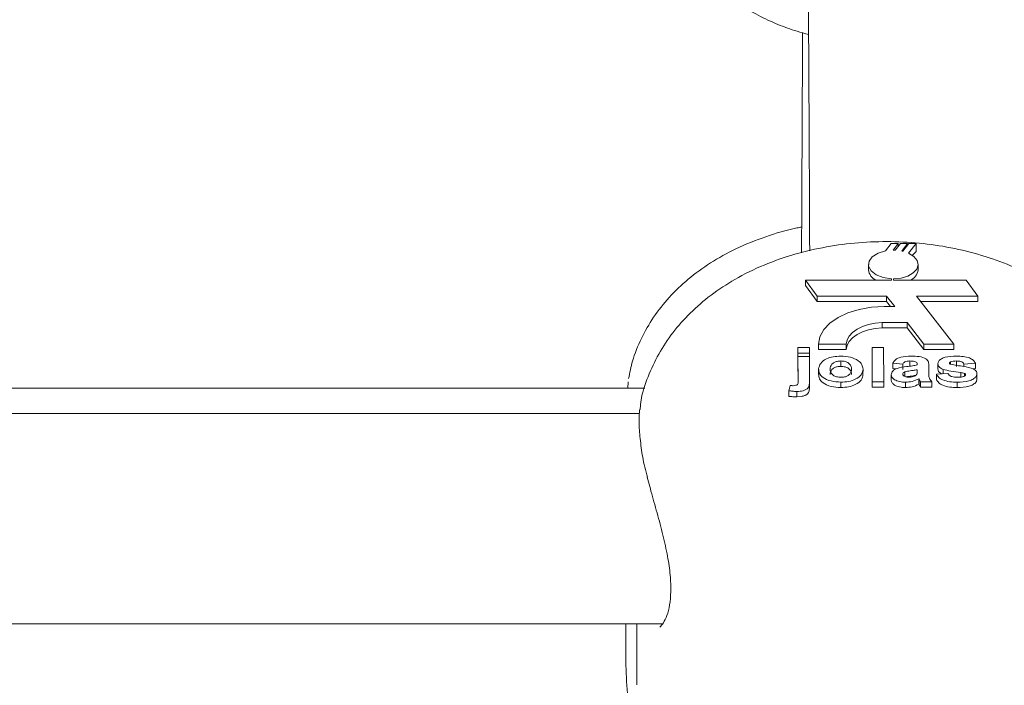
# Model space of a CAD drawing. Units: millimetres. Extents: x 3411 to 3648, y 1057 to 1423.
# Drawn here: x 3507 to 3508, y 1284 to 1285 of the extents above; entities that cross this region are included whole.
import ezdxf

# ---------------------------------------------------------------- set-up
doc = ezdxf.new("R2010")
doc.units = ezdxf.units.MM
doc.styles.get("Standard").update_dxf_attribs({"font": 'arial.ttf'})
doc.dimstyles.new('ISO-25', dxfattribs={"dimtxt": 2.5, "dimasz": 2.5, "dimexe": 1.25, "dimexo": 0.625, "dimtad": 1, "dimtxsty": 'Standard', "dimcen": 2.5, "dimadec": 0, "dimazin": 0, "dimtfac": 1, "dimtmove": 0, "dimatfit": 3, "dimfxl": 1, "dimarcsym": 0})

# ---------------------------------------------------------------- blocks, each defined once
blk = doc.blocks.new('*D61')
at = {"color": 0, "lineweight": -2, "transparency": 16777216}
for p, q in [((3507.19366, 1285.38581), (3515.19422, 1285.38581)), ((3514.19422, 1282.08381), (3514.19422, 1265.69838)), ((3500.38575, 1262.39638), (3515.19422, 1262.39638))]:
    blk.add_line(p, q, dxfattribs=at)
at = {"color": 0, "transparency": 16777216}
for points in [[(3513.64388, 1282.08381), (3514.74455, 1282.08381), (3514.19422, 1285.38581)], [(3513.64388, 1265.69838), (3514.74455, 1265.69838), (3514.19422, 1262.39638)]]:
    blk.add_solid(points, dxfattribs=at)
at = {"layer": 'Defpoints', "color": 0, "transparency": 16777216}
for p in [(3506.19366, 1285.38581), (3499.38575, 1262.39638), (3514.19422, 1262.39638)]:
    blk.add_point(p, dxfattribs=at)
at = {"color": 0, "transparency": 16777216, "insert": (3510.56687, 1273.89109), "char_height": 3.5, "attachment_point": 5, "rotation": 90}
blk.add_mtext('2,30 m.', dxfattribs=at)

msp = doc.modelspace()

# ---------------------------------------------------------------- linework, layer by layer
at = {"color": 3, "linetype": 'Continuous', "lineweight": 15}
for p, q in [((3507.70149, 1284.81743), (3507.69724, 1284.81197)), ((3507.7069, 1284.81743), (3507.70149, 1284.81743)), ((3507.70307, 1284.81249), (3507.7069, 1284.81743)), ((3507.70845, 1284.81743), (3507.70458, 1284.81245)), ((3507.7069, 1284.81743), (3507.7069, 1284.81544)), ((3507.71386, 1284.81743), (3507.70845, 1284.81743)), ((3507.70949, 1284.81182), (3507.71386, 1284.81743)), ((3507.71502, 1284.81743), (3507.71047, 1284.8116)), ((3507.71386, 1284.81743), (3507.71386, 1284.81594)), ((3507.71471, 1284.81015), (3507.72043, 1284.81743)), ((3507.72043, 1284.81743), (3507.71502, 1284.81743)), ((3507.72043, 1284.81743), (3507.72042, 1284.81134)), ((3507.72042, 1284.81134), (3507.71734, 1284.80836)), ((3507.68411, 1284.80162), (3507.68411, 1284.79753)), ((3507.72192, 1284.79748), (3507.72192, 1284.80157)), ((3507.63612, 1284.78955), (3507.63611, 1284.78546)), ((3507.63611, 1284.78546), (3507.64519, 1284.77342)), ((3507.63612, 1284.78955), (3507.6452, 1284.7775)), ((3507.70181, 1284.78955), (3507.63612, 1284.78955)), ((3507.70181, 1284.79072), (3507.70181, 1284.78955)), ((3507.70181, 1284.79072), (3507.70181, 1284.78955)), ((3507.7033, 1284.78955), (3507.7033, 1284.7907)), ((3507.75852, 1284.78955), (3507.7033, 1284.78955)), ((3507.7676, 1284.7775), (3507.75852, 1284.78955)), ((3507.6452, 1284.7775), (3507.64519, 1284.77342)), ((3507.64519, 1284.77342), (3507.698, 1284.77342)), ((3507.6452, 1284.7775), (3507.69801, 1284.7775)), ((3507.69801, 1284.7775), (3507.698, 1284.77342)), ((3507.698, 1284.77342), (3507.70101, 1284.76954)), ((3507.69801, 1284.7775), (3507.70421, 1284.76954)), ((3507.72086, 1284.7775), (3507.7676, 1284.7775)), ((3507.74925, 1284.74104), (3507.72086, 1284.7775)), ((3507.72404, 1284.77342), (3507.76759, 1284.77342)), ((3507.7676, 1284.7775), (3507.76759, 1284.77342)), ((3507.70421, 1284.76954), (3507.6962, 1284.76954)), ((3507.69469, 1284.75732), (3507.71372, 1284.75732)), ((3507.69469, 1284.75732), (3507.69469, 1284.75323)), ((3507.71372, 1284.75732), (3507.7264, 1284.74104)), ((3507.71372, 1284.75732), (3507.71372, 1284.75323)), ((3507.69469, 1284.75323), (3507.71372, 1284.75323)), ((3507.71372, 1284.75323), (3507.7264, 1284.73695)), ((3507.64605, 1284.74104), (3507.66714, 1284.74104)), ((3507.64605, 1284.74104), (3507.64605, 1284.73695)), ((3507.66714, 1284.74104), (3507.66713, 1284.73695)), ((3507.7264, 1284.74104), (3507.74925, 1284.74104)), ((3507.7264, 1284.74104), (3507.7264, 1284.73695)), ((3507.74925, 1284.74104), (3507.74924, 1284.73695)), ((3507.63045, 1284.7385), (3507.63045, 1284.73442)), ((3507.63046, 1284.73414), (3507.63045, 1284.7385)), ((3507.63045, 1284.7385), (3507.63919, 1284.7385)), ((3507.63046, 1284.73005), (3507.63045, 1284.73442)), ((3507.63046, 1284.73414), (3507.63046, 1284.73005)), ((3507.6392, 1284.73414), (3507.63046, 1284.73414)), ((3507.63919, 1284.7385), (3507.6392, 1284.73414)), ((3507.6392, 1284.73414), (3507.6392, 1284.73145)), ((3507.64605, 1284.73695), (3507.66713, 1284.73695)), ((3507.68696, 1284.7385), (3507.68695, 1284.73442)), ((3507.68702, 1284.70823), (3507.68695, 1284.73442)), ((3507.68702, 1284.71232), (3507.68696, 1284.7385)), ((3507.68696, 1284.7385), (3507.69569, 1284.7385)), ((3507.69569, 1284.7385), (3507.69576, 1284.71232)), ((3507.7264, 1284.73695), (3507.74924, 1284.73695)), ((3507.63047, 1284.73005), (3507.63046, 1284.73005)), ((3507.63052, 1284.71324), (3507.63047, 1284.73145)), ((3507.63047, 1284.73145), (3507.63921, 1284.73145)), ((3507.63047, 1284.73145), (3507.63047, 1284.72737)), ((3507.6305, 1284.71244), (3507.63047, 1284.72737)), ((3507.63921, 1284.73145), (3507.63926, 1284.71317)), ((3507.66312, 1284.7281), (3507.66311, 1284.72401)), ((3507.71029, 1284.72575), (3507.70271, 1284.72642)), ((3507.70271, 1284.72642), (3507.70271, 1284.72233)), ((3507.71029, 1284.72575), (3507.71028, 1284.72166)), ((3507.71573, 1284.7281), (3507.71572, 1284.72401)), ((3507.72136, 1284.72508), (3507.72135, 1284.72555)), ((3507.73708, 1284.72597), (3507.73708, 1284.72189)), ((3507.74673, 1284.72755), (3507.74672, 1284.72564)), ((3507.75122, 1284.7281), (3507.75122, 1284.72401)), ((3507.76563, 1284.72642), (3507.75689, 1284.72575)), ((3507.75689, 1284.72575), (3507.75689, 1284.72391)), ((3507.76563, 1284.72642), (3507.76562, 1284.72233)), ((3507.64622, 1284.72215), (3507.64622, 1284.71807)), ((3507.68001, 1284.72194), (3507.68, 1284.71785)), ((3507.70157, 1284.71772), (3507.70157, 1284.71363)), ((3507.70537, 1284.7221), (3507.70271, 1284.72233)), ((3507.71191, 1284.71982), (3507.7119, 1284.71627)), ((3507.72137, 1284.72043), (3507.72137, 1284.72138)), ((3507.72137, 1284.72138), (3507.72137, 1284.72031)), ((3507.7301, 1284.72446), (3507.73011, 1284.71858)), ((3507.73594, 1284.71803), (3507.73593, 1284.71394)), ((3507.73594, 1284.71803), (3507.74468, 1284.7187)), ((3507.74103, 1284.72171), (3507.74103, 1284.71842)), ((3507.75451, 1284.71929), (3507.75451, 1284.71584)), ((3507.75744, 1284.71864), (3507.75744, 1284.71675)), ((3507.76562, 1284.72233), (3507.7636, 1284.72218)), ((3507.76681, 1284.71832), (3507.76681, 1284.71423)), ((3507.50102, 1284.71229), (3507.50075, 1284.70743)), ((3507.63925, 1284.70771), (3507.63926, 1284.71343)), ((3507.66317, 1284.71198), (3507.66316, 1284.7079)), ((3507.68702, 1284.71232), (3507.68702, 1284.70823)), ((3507.69576, 1284.71232), (3507.68702, 1284.71232)), ((3507.69576, 1284.71232), (3507.69576, 1284.70823)), ((3507.71245, 1284.71198), (3507.71245, 1284.7079)), ((3507.72258, 1284.71456), (3507.72257, 1284.71047)), ((3507.72289, 1284.71392), (3507.72288, 1284.70984)), ((3507.73246, 1284.71232), (3507.72372, 1284.71232)), ((3507.72372, 1284.71232), (3507.72372, 1284.70823)), ((3507.73246, 1284.71232), (3507.73245, 1284.70823)), ((3507.75179, 1284.71198), (3507.75179, 1284.7079)), ((3507.51371, 1284.70743), (3504.88221, 1284.70743)), ((3507.62355, 1284.70544), (3507.62354, 1284.70118)), ((3507.62355, 1284.70544), (3507.62441, 1284.70946)), ((3507.62949, 1284.70493), (3507.62949, 1284.70081)), ((3507.69576, 1284.70823), (3507.68702, 1284.70823)), ((3507.73245, 1284.70823), (3507.72372, 1284.70823)), ((3507.62949, 1284.70081), (3507.63316, 1284.70112)), ((3507.50962, 1284.68801), (3504.88643, 1284.68801)), ((3507.51057, 1284.69457), (3507.51028, 1284.69128)), ((3507.5157, 1284.63958), (3507.51663, 1284.63613)), ((3504.86865, 1284.52801), (3507.52733, 1284.52801)), ((3507.4994, 1284.52801), (3507.49944, 1284.49547)), ((3507.5078, 1284.52801), (3507.50774, 1284.48158))]:
    msp.add_line(p, q, dxfattribs=at)
at = {"color": 3, "linetype": 'Continuous', "lineweight": 15, "flags": 128}
for points in [[(3507.69724, 1284.81197), (3507.69148, 1284.81024), (3507.68708, 1284.80747), (3507.68458, 1284.80402), (3507.68426, 1284.80027), (3507.68615, 1284.79668), (3507.69005, 1284.79368), (3507.69548, 1284.79161), (3507.70181, 1284.79072)], [(3507.7033, 1284.7907), (3507.70901, 1284.79126), (3507.71416, 1284.79278), (3507.71825, 1284.79513), (3507.72093, 1284.79809), (3507.72192, 1284.80138), (3507.72114, 1284.80468), (3507.71866, 1284.8077), (3507.71471, 1284.81015)], [(3507.6962, 1284.76954), (3507.6865, 1284.769), (3507.67717, 1284.76738), (3507.66855, 1284.76476), (3507.66098, 1284.76122), (3507.65475, 1284.75691), (3507.65007, 1284.75198), (3507.64713, 1284.74662), (3507.64605, 1284.74104)], [(3507.66714, 1284.74104), (3507.66782, 1284.74413), (3507.66948, 1284.74709), (3507.67205, 1284.74983), (3507.67545, 1284.75225), (3507.67956, 1284.75427), (3507.68425, 1284.75582), (3507.68935, 1284.75685), (3507.69469, 1284.75732)], [(3507.66713, 1284.73695), (3507.66782, 1284.74004), (3507.66948, 1284.74301), (3507.67205, 1284.74575), (3507.67545, 1284.74816), (3507.67956, 1284.75018), (3507.68425, 1284.75173), (3507.68934, 1284.75276), (3507.69469, 1284.75323)]]:
    msp.add_lwpolyline(points, dxfattribs=at)
at = {"color": 3, "linetype": 'Continuous', "lineweight": 15}
for centre, radius, start, end in [((3507.70297, 1284.77914), 0.03335, 87.23302, 89.83789), ((3507.70324, 1284.78232), 0.03016, 76.13572, 78.04369), ((3507.69415, 1284.79885), 0.01013, 187.44539, 246.56271), ((3507.71234, 1284.79848), 0.00963, 291.987, 354.06673)]:
    msp.add_arc(centre, radius, start, end, dxfattribs=at)
for points, knots in [([(3507.63668, 1285.15681), (3507.63668, 1285.15681), (3507.63687, 1285.15711), (3507.6366, 1285.15586), (3507.63688, 1285.15296), (3507.63697, 1285.14671), (3507.63717, 1285.13709), (3507.63736, 1285.12388), (3507.63757, 1285.10729), (3507.63777, 1285.08742), (3507.63797, 1285.06436), (3507.63818, 1285.03817), (3507.63838, 1285.00888), (3507.63858, 1284.97654), (3507.63879, 1284.94114), (3507.63899, 1284.90283), (3507.63918, 1284.86126), (3507.63932, 1284.83089), (3507.63939, 1284.81355), (3507.63939, 1284.81197)], [0, 0, 0, 0, 0.000123, 0.033537, 0.079886, 0.138191, 0.204006, 0.273343, 0.344175, 0.415674, 0.487501, 0.559503, 0.631609, 0.703777, 0.775984, 0.848222, 0.920478, 0.992749, 1, 1, 1, 1]), ([(3507.50396, 1285.13939), (3507.50472, 1285.13184), (3507.50624, 1285.11675), (3507.51204, 1285.09494), (3507.52013, 1285.07444), (3507.53033, 1285.05568), (3507.54224, 1285.0388), (3507.5555, 1285.02388), (3507.56976, 1285.01099), (3507.58464, 1285.00013), (3507.59977, 1284.99124), (3507.61478, 1284.9843), (3507.62768, 1284.9795), (3507.63562, 1284.97745), (3507.63858, 1284.97669)], [0, 0, 0, 0, 0.100737, 0.201378, 0.298808, 0.393202, 0.484584, 0.572898, 0.658, 0.739624, 0.817427, 0.890896, 0.959387, 1, 1, 1, 1]), ([(3507.63403, 1284.97792), (3507.63403, 1284.97687), (3507.63395, 1284.96493), (3507.63381, 1284.93927), (3507.63361, 1284.90085), (3507.63342, 1284.85885), (3507.63327, 1284.82869), (3507.63321, 1284.81169), (3507.63321, 1284.81053)], [0, 0, 0, 0, 0.023291, 0.263201, 0.503033, 0.742808, 0.982539, 1, 1, 1, 1]), ([(3507.63329, 1284.83006), (3507.63205, 1284.82984), (3507.6226, 1284.82821), (3507.60561, 1284.82292), (3507.58353, 1284.81418), (3507.5638, 1284.80325), (3507.5468, 1284.7909), (3507.53228, 1284.77703), (3507.52025, 1284.76185), (3507.51087, 1284.7455), (3507.50439, 1284.72969), (3507.50232, 1284.71913), (3507.50144, 1284.71465)], [0, 0, 0, 0, 0.019322, 0.14653, 0.277518, 0.396723, 0.511163, 0.620285, 0.725052, 0.826732, 0.926414, 1, 1, 1, 1]), ([(3507.88565, 1284.69391), (3507.88549, 1284.69515), (3507.88454, 1284.70278), (3507.87989, 1284.71621), (3507.87185, 1284.73366), (3507.86107, 1284.74978), (3507.84801, 1284.76456), (3507.83262, 1284.77792), (3507.81495, 1284.78975), (3507.79507, 1284.79988), (3507.77327, 1284.80806), (3507.75003, 1284.8141), (3507.72587, 1284.81787), (3507.70125, 1284.81934), (3507.6765, 1284.8185), (3507.65191, 1284.81532), (3507.62775, 1284.80971), (3507.60431, 1284.80152), (3507.58294, 1284.79105), (3507.56417, 1284.77871), (3507.54832, 1284.7651), (3507.53496, 1284.75004), (3507.52407, 1284.73375), (3507.5161, 1284.71638), (3507.5115, 1284.70319), (3507.51057, 1284.69577), (3507.51043, 1284.69459)], [0, 0, 0, 0, 0.007863, 0.048148, 0.088261, 0.128689, 0.169944, 0.212519, 0.256788, 0.302814, 0.350211, 0.398225, 0.446256, 0.494227, 0.542297, 0.590742, 0.639837, 0.689897, 0.741053, 0.786407, 0.830175, 0.872347, 0.913232, 0.953191, 0.992558, 1, 1, 1, 1]), ([(3507.64622, 1284.72215), (3507.64653, 1284.72358), (3507.64714, 1284.72643), (3507.65146, 1284.72976), (3507.65721, 1284.73151), (3507.66111, 1284.7317), (3507.66306, 1284.73179)], [0, 0, 0, 0, 0.279931, 0.559217, 0.77946, 1, 1, 1, 1]), ([(3507.66312, 1284.7281), (3507.66217, 1284.72804), (3507.66027, 1284.72794), (3507.65789, 1284.72697), (3507.65535, 1284.72507), (3507.65512, 1284.7232), (3507.65496, 1284.72189)], [0, 0, 0, 0, 0.186944, 0.373794, 0.561008, 1, 1, 1, 1]), ([(3507.66306, 1284.73179), (3507.6656, 1284.73165), (3507.67066, 1284.73136), (3507.67632, 1284.72868), (3507.67956, 1284.72537), (3507.67986, 1284.72308), (3507.68001, 1284.72194)], [0, 0, 0, 0, 0.279832, 0.559162, 0.779423, 1, 1, 1, 1]), ([(3507.67127, 1284.72192), (3507.6712, 1284.72274), (3507.67107, 1284.72436), (3507.66932, 1284.72645), (3507.66645, 1284.72786), (3507.66423, 1284.72802), (3507.66312, 1284.7281)], [0, 0, 0, 0, 0.281047, 0.560519, 0.780417, 1, 1, 1, 1]), ([(3507.70271, 1284.72642), (3507.70328, 1284.72736), (3507.7044, 1284.72923), (3507.70936, 1284.73161), (3507.71385, 1284.73172), (3507.71659, 1284.73179)], [0, 0, 0, 0, 0.280798, 0.559832, 1, 1, 1, 1]), ([(3507.71573, 1284.7281), (3507.71503, 1284.72808), (3507.71365, 1284.72804), (3507.71136, 1284.72733), (3507.7107, 1284.72635), (3507.71029, 1284.72575)], [0, 0, 0, 0, 0.281403, 0.56097, 1, 1, 1, 1]), ([(3507.71317, 1284.72382), (3507.71473, 1284.72399), (3507.7175, 1284.72431), (3507.72018, 1284.72484), (3507.72136, 1284.72508)], [0, 0, 0, 0, 0.559911, 1, 1, 1, 1]), ([(3507.72135, 1284.72555), (3507.72133, 1284.72585), (3507.72129, 1284.72645), (3507.7207, 1284.72732), (3507.71875, 1284.72809), (3507.71697, 1284.72809), (3507.71573, 1284.7281)], [0, 0, 0, 0, 0.187736, 0.374503, 0.560197, 1, 1, 1, 1]), ([(3507.71659, 1284.73179), (3507.71862, 1284.73177), (3507.72267, 1284.73172), (3507.72829, 1284.73023), (3507.73008, 1284.72721), (3507.73009, 1284.72538), (3507.7301, 1284.72446)], [0, 0, 0, 0, 0.281657, 0.560013, 0.778354, 1, 1, 1, 1]), ([(3507.73708, 1284.72597), (3507.7372, 1284.72667), (3507.73745, 1284.72806), (3507.73961, 1284.72981), (3507.74395, 1284.73159), (3507.74808, 1284.73171), (3507.75099, 1284.73179)], [0, 0, 0, 0, 0.186807, 0.373457, 0.560445, 1, 1, 1, 1]), ([(3507.74103, 1284.72171), (3507.73976, 1284.72235), (3507.73749, 1284.7235), (3507.73721, 1284.72522), (3507.73708, 1284.72597)], [0, 0, 0, 0, 0.558665, 1, 1, 1, 1]), ([(3507.74673, 1284.72755), (3507.74644, 1284.7274), (3507.74592, 1284.72712), (3507.74585, 1284.72672), (3507.74582, 1284.72655)], [0, 0, 0, 0, 0.558671, 1, 1, 1, 1]), ([(3507.74582, 1284.72655), (3507.74588, 1284.72634), (3507.74598, 1284.72598), (3507.74645, 1284.72575), (3507.74667, 1284.72565)], [0, 0, 0, 0, 0.558478, 1, 1, 1, 1]), ([(3507.74667, 1284.72565), (3507.74829, 1284.72529), (3507.75156, 1284.72458), (3507.75772, 1284.72398), (3507.76171, 1284.72278), (3507.76413, 1284.72204)], [0, 0, 0, 0, 0.280268, 0.561457, 1, 1, 1, 1]), ([(3507.75122, 1284.7281), (3507.75034, 1284.72809), (3507.74877, 1284.72809), (3507.74735, 1284.72772), (3507.74673, 1284.72755)], [0, 0, 0, 0, 0.561065, 1, 1, 1, 1]), ([(3507.75099, 1284.73179), (3507.75276, 1284.73176), (3507.75629, 1284.73169), (3507.76107, 1284.7307), (3507.76426, 1284.7287), (3507.76517, 1284.72718), (3507.76563, 1284.72642)], [0, 0, 0, 0, 0.280714, 0.559917, 0.779662, 1, 1, 1, 1]), ([(3507.75689, 1284.72575), (3507.75666, 1284.72614), (3507.75621, 1284.72692), (3507.75424, 1284.72798), (3507.75237, 1284.72805), (3507.75122, 1284.7281)], [0, 0, 0, 0, 0.28086, 0.560755, 1, 1, 1, 1]), ([(3507.66317, 1284.71198), (3507.66059, 1284.71215), (3507.65545, 1284.71249), (3507.64941, 1284.7151), (3507.64657, 1284.71865), (3507.64634, 1284.72099), (3507.64622, 1284.72215)], [0, 0, 0, 0, 0.280113, 0.558877, 0.779007, 1, 1, 1, 1]), ([(3507.66316, 1284.7079), (3507.66059, 1284.70807), (3507.65545, 1284.7084), (3507.6494, 1284.71101), (3507.64657, 1284.71456), (3507.64633, 1284.7169), (3507.64622, 1284.71807)], [0, 0, 0, 0, 0.280091, 0.558888, 0.779023, 1, 1, 1, 1]), ([(3507.66311, 1284.72401), (3507.66216, 1284.72396), (3507.66026, 1284.72385), (3507.65788, 1284.72289), (3507.65534, 1284.72098), (3507.65511, 1284.71911), (3507.65495, 1284.7178)], [0, 0, 0, 0, 0.186997, 0.373898, 0.560886, 1, 1, 1, 1]), ([(3507.65496, 1284.72189), (3507.65503, 1284.72107), (3507.65516, 1284.71943), (3507.65691, 1284.71733), (3507.65979, 1284.71591), (3507.66203, 1284.71575), (3507.66315, 1284.71568)], [0, 0, 0, 0, 0.280971, 0.56037, 0.780289, 1, 1, 1, 1]), ([(3507.67127, 1284.71784), (3507.6712, 1284.71865), (3507.67106, 1284.72028), (3507.66931, 1284.72237), (3507.66645, 1284.72378), (3507.66422, 1284.72393), (3507.66311, 1284.72401)], [0, 0, 0, 0, 0.28095, 0.56046, 0.780387, 1, 1, 1, 1]), ([(3507.66315, 1284.71568), (3507.6641, 1284.71573), (3507.666, 1284.71584), (3507.6684, 1284.71681), (3507.6709, 1284.71874), (3507.67112, 1284.72061), (3507.67127, 1284.72192)], [0, 0, 0, 0, 0.186845, 0.373875, 0.560992, 1, 1, 1, 1]), ([(3507.68, 1284.71785), (3507.67976, 1284.71639), (3507.67927, 1284.71347), (3507.6748, 1284.71015), (3507.66913, 1284.70817), (3507.66516, 1284.70799), (3507.66316, 1284.7079)], [0, 0, 0, 0, 0.27997, 0.559418, 0.779427, 1, 1, 1, 1]), ([(3507.68001, 1284.72194), (3507.67976, 1284.72048), (3507.67927, 1284.71756), (3507.6748, 1284.71423), (3507.66914, 1284.71226), (3507.66516, 1284.71208), (3507.66317, 1284.71198)], [0, 0, 0, 0, 0.279923, 0.55933, 0.779464, 1, 1, 1, 1]), ([(3507.70157, 1284.71772), (3507.70176, 1284.71866), (3507.70213, 1284.72054), (3507.7065, 1284.72306), (3507.71063, 1284.72353), (3507.71317, 1284.72382)], [0, 0, 0, 0, 0.279712, 0.558247, 1, 1, 1, 1]), ([(3507.71245, 1284.71198), (3507.7109, 1284.71205), (3507.70779, 1284.71218), (3507.70406, 1284.71361), (3507.70189, 1284.71561), (3507.70168, 1284.71701), (3507.70157, 1284.71772)], [0, 0, 0, 0, 0.280458, 0.559499, 0.77956, 1, 1, 1, 1]), ([(3507.71191, 1284.71982), (3507.7114, 1284.71957), (3507.7105, 1284.71912), (3507.71037, 1284.71844), (3507.71031, 1284.71814)], [0, 0, 0, 0, 0.559969, 1, 1, 1, 1]), ([(3507.71031, 1284.71814), (3507.71039, 1284.71777), (3507.71057, 1284.71701), (3507.71183, 1284.7162), (3507.71333, 1284.71574), (3507.71436, 1284.7157), (3507.71487, 1284.71568)], [0, 0, 0, 0, 0.279389, 0.559144, 0.779365, 1, 1, 1, 1]), ([(3507.72137, 1284.72138), (3507.72029, 1284.72121), (3507.71852, 1284.72092), (3507.71601, 1284.72061), (3507.71388, 1284.72034), (3507.71257, 1284.71999), (3507.71191, 1284.71982)], [0, 0, 0, 0, 0.340087, 0.560411, 0.78045, 1, 1, 1, 1]), ([(3507.71911, 1284.71653), (3507.71959, 1284.71677), (3507.72046, 1284.71721), (3507.72088, 1284.71783), (3507.72106, 1284.71811)], [0, 0, 0, 0, 0.559592, 1, 1, 1, 1]), ([(3507.72106, 1284.71811), (3507.72117, 1284.71854), (3507.72138, 1284.71931), (3507.72137, 1284.72009), (3507.72137, 1284.72043)], [0, 0, 0, 0, 0.559899, 1, 1, 1, 1]), ([(3507.73011, 1284.71858), (3507.73013, 1284.71784), (3507.73017, 1284.71663), (3507.73049, 1284.71495), (3507.7313, 1284.71358), (3507.73207, 1284.71274), (3507.73246, 1284.71232)], [0, 0, 0, 0, 0.340283, 0.560152, 0.780027, 1, 1, 1, 1]), ([(3507.75179, 1284.71198), (3507.74986, 1284.71204), (3507.746, 1284.71214), (3507.74096, 1284.71342), (3507.73743, 1284.71554), (3507.73644, 1284.7172), (3507.73594, 1284.71803)], [0, 0, 0, 0, 0.280692, 0.560032, 0.779921, 1, 1, 1, 1]), ([(3507.73995, 1284.71834), (3507.73914, 1284.71877), (3507.73734, 1284.71971), (3507.73717, 1284.72112), (3507.73708, 1284.72189)], [0, 0, 0, 0, 0.456319, 1, 1, 1, 1]), ([(3507.75451, 1284.71929), (3507.75191, 1284.7196), (3507.74728, 1284.72015), (3507.74294, 1284.72124), (3507.74103, 1284.72171)], [0, 0, 0, 0, 0.56063, 1, 1, 1, 1]), ([(3507.74468, 1284.7187), (3507.74494, 1284.71819), (3507.74547, 1284.71719), (3507.74796, 1284.71584), (3507.75034, 1284.71574), (3507.75179, 1284.71568)], [0, 0, 0, 0, 0.2809418, 0.5604937, 1, 1, 1, 1]), ([(3507.76681, 1284.71832), (3507.76667, 1284.71757), (3507.76638, 1284.71607), (3507.76399, 1284.71421), (3507.75937, 1284.71226), (3507.75492, 1284.7121), (3507.75179, 1284.71198)], [0, 0, 0, 0, 0.186724, 0.373732, 0.56088, 1, 1, 1, 1]), ([(3507.75744, 1284.71864), (3507.75693, 1284.71881), (3507.756, 1284.7191), (3507.75497, 1284.71923), (3507.75451, 1284.71929)], [0, 0, 0, 0, 0.558937, 1, 1, 1, 1]), ([(3507.75692, 1284.71638), (3507.75729, 1284.71659), (3507.75796, 1284.71695), (3507.75804, 1284.71748), (3507.75808, 1284.71771)], [0, 0, 0, 0, 0.558515, 1, 1, 1, 1]), ([(3507.75808, 1284.71771), (3507.75805, 1284.7179), (3507.758, 1284.71825), (3507.75761, 1284.71852), (3507.75744, 1284.71864)], [0, 0, 0, 0, 0.559063, 1, 1, 1, 1]), ([(3507.76413, 1284.72204), (3507.76502, 1284.72143), (3507.76662, 1284.72035), (3507.76675, 1284.71894), (3507.76681, 1284.71832)], [0, 0, 0, 0, 0.558024, 1, 1, 1, 1]), ([(3507.62672, 1284.7093), (3507.62749, 1284.70934), (3507.62865, 1284.70941), (3507.62988, 1284.70998), (3507.63056, 1284.71085), (3507.63048, 1284.71197), (3507.63051, 1284.71285), (3507.63052, 1284.71324)], [0, 0, 0, 0, 0.24855, 0.373644, 0.498027, 0.779118, 1, 1, 1, 1]), ([(3507.63926, 1284.71317), (3507.63923, 1284.71221), (3507.63918, 1284.71029), (3507.63866, 1284.7078), (3507.63662, 1284.70622), (3507.63376, 1284.70512), (3507.6312, 1284.70501), (3507.62949, 1284.70493)], [0, 0, 0, 0, 0.250937, 0.500677, 0.625694, 0.750643, 1, 1, 1, 1]), ([(3507.71245, 1284.7079), (3507.71089, 1284.70796), (3507.70779, 1284.70809), (3507.70406, 1284.70953), (3507.70189, 1284.71152), (3507.70167, 1284.71293), (3507.70157, 1284.71363)], [0, 0, 0, 0, 0.2804744, 0.5595366, 0.7796106, 1, 1, 1, 1]), ([(3507.72258, 1284.71456), (3507.72093, 1284.71375), (3507.71798, 1284.7123), (3507.71414, 1284.71208), (3507.71245, 1284.71198)], [0, 0, 0, 0, 0.559565, 1, 1, 1, 1]), ([(3507.72257, 1284.71047), (3507.72092, 1284.70966), (3507.71797, 1284.70821), (3507.71414, 1284.70799), (3507.71245, 1284.7079)], [0, 0, 0, 0, 0.559565, 1, 1, 1, 1]), ([(3507.72004, 1284.71709), (3507.7194, 1284.71699), (3507.71807, 1284.71677), (3507.716, 1284.71652), (3507.7142, 1284.71631), (3507.71318, 1284.71605), (3507.71283, 1284.71596)], [0, 0, 0, 0, 0.265905, 0.555306, 0.845445, 1, 1, 1, 1]), ([(3507.71487, 1284.71568), (3507.71573, 1284.71573), (3507.71726, 1284.71583), (3507.71854, 1284.71631), (3507.71911, 1284.71653)], [0, 0, 0, 0, 0.5589769, 1, 1, 1, 1]), ([(3507.72288, 1284.70984), (3507.72283, 1284.70996), (3507.72274, 1284.71017), (3507.72262, 1284.71038), (3507.72257, 1284.71047)], [0, 0, 0, 0, 0.5604386, 1, 1, 1, 1]), ([(3507.72289, 1284.71392), (3507.72284, 1284.71404), (3507.72274, 1284.71426), (3507.72263, 1284.71447), (3507.72258, 1284.71456)], [0, 0, 0, 0, 0.5604386, 1, 1, 1, 1]), ([(3507.72372, 1284.71232), (3507.72355, 1284.71262), (3507.72325, 1284.71315), (3507.723, 1284.71369), (3507.72289, 1284.71392)], [0, 0, 0, 0, 0.559962, 1, 1, 1, 1]), ([(3507.75179, 1284.7079), (3507.74985, 1284.70795), (3507.746, 1284.70806), (3507.74096, 1284.70934), (3507.73743, 1284.71145), (3507.73643, 1284.71311), (3507.73593, 1284.71394)], [0, 0, 0, 0, 0.280692, 0.560033, 0.779929, 1, 1, 1, 1]), ([(3507.75179, 1284.71568), (3507.7528, 1284.71569), (3507.75461, 1284.71571), (3507.75622, 1284.71618), (3507.75692, 1284.71638)], [0, 0, 0, 0, 0.560622, 1, 1, 1, 1]), ([(3507.76681, 1284.71423), (3507.76666, 1284.71348), (3507.76637, 1284.71198), (3507.76399, 1284.71012), (3507.75937, 1284.70817), (3507.75491, 1284.70801), (3507.75179, 1284.7079)], [0, 0, 0, 0, 0.186716, 0.373731, 0.560879, 1, 1, 1, 1]), ([(3507.62949, 1284.70493), (3507.62837, 1284.70497), (3507.62636, 1284.70504), (3507.62441, 1284.70532), (3507.62355, 1284.70544)], [0, 0, 0, 0, 0.559566, 1, 1, 1, 1]), ([(3507.62441, 1284.70946), (3507.62484, 1284.70941), (3507.6256, 1284.70933), (3507.62637, 1284.70931), (3507.62672, 1284.7093)], [0, 0, 0, 0, 0.559805, 1, 1, 1, 1]), ([(3507.63925, 1284.70909), (3507.63922, 1284.70812), (3507.63917, 1284.7062), (3507.63866, 1284.70371), (3507.63661, 1284.70213), (3507.6348, 1284.70144), (3507.63358, 1284.7012), (3507.63316, 1284.70112)], [0, 0, 0, 0, 0.307078, 0.612507, 0.765494, 0.918667, 1, 1, 1, 1]), ([(3507.72372, 1284.70823), (3507.72355, 1284.70853), (3507.72325, 1284.70906), (3507.723, 1284.7096), (3507.72288, 1284.70984)], [0, 0, 0, 0, 0.559937, 1, 1, 1, 1]), ([(3507.62354, 1284.70118), (3507.62403, 1284.70112), (3507.62501, 1284.70101), (3507.62698, 1284.70084), (3507.62849, 1284.70082), (3507.62949, 1284.70081)], [0, 0, 0, 0, 0.250419, 0.50051, 1, 1, 1, 1]), ([(3507.50993, 1284.69133), (3507.50974, 1284.68967), (3507.50921, 1284.68511), (3507.50958, 1284.67554), (3507.51094, 1284.66242), (3507.51292, 1284.65004), (3507.51512, 1284.64218), (3507.51583, 1284.63961)], [0, 0, 0, 0, 0.136979, 0.376391, 0.630191, 0.878978, 1, 1, 1, 1]), ([(3507.51663, 1284.63613), (3507.51724, 1284.63381), (3507.51927, 1284.62617), (3507.52321, 1284.61247), (3507.52767, 1284.59572), (3507.53126, 1284.57962), (3507.53335, 1284.56502), (3507.53386, 1284.55245), (3507.53284, 1284.54208), (3507.53071, 1284.53397), (3507.52794, 1284.52826), (3507.52533, 1284.52553), (3507.5252, 1284.5255), (3507.52515, 1284.52548)], [0, 0, 0, 0, 0.047851, 0.156943, 0.2655, 0.37027, 0.468194, 0.56208, 0.651227, 0.743378, 0.83746, 0.936366, 1, 1, 1, 1]), ([(3507.49944, 1284.49624), (3507.49973, 1284.48812), (3507.50029, 1284.47218), (3507.50501, 1284.44896), (3507.51234, 1284.42717), (3507.5201, 1284.41009), (3507.52617, 1284.4009), (3507.52811, 1284.39796)], [0, 0, 0, 0, 0.234363, 0.460502, 0.681647, 0.898313, 1, 1, 1, 1])]:
    msp.add_open_spline(points, degree=3, knots=knots, dxfattribs=at)

# ---------------------------------------------------------------- dimensions: what is measured, and where the dimension line sits
dim = msp.add_linear_dim(base=(3514.19422, 1262.39638), p1=(3506.19366, 1285.38581), p2=(3499.38575, 1262.39638), angle=90, dimstyle='ISO-25', override={"dimtxt": 3.5, "dimasz": 3.302, "dimexe": 1, "dimexo": 1, "dimgap": 1.524, "dimlfac": 0.1, "dimzin": 0, "dimpost": ' m.', "dimadec": 2, "dimtzin": 0})
dim.commit()
dim.dimension.update_dxf_attribs({"geometry": '*D61', "text_midpoint": (3510.56687, 1273.89109)})

doc.saveas('drawing.dxf')
